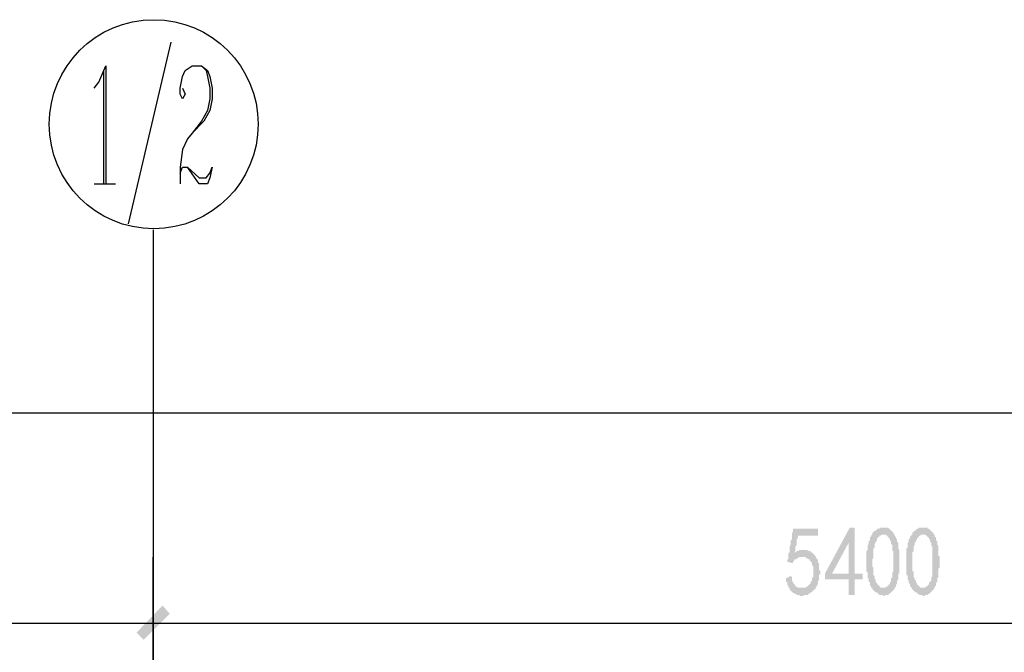
# Model space of a CAD drawing. Extents: x 24885 to 105697, y -3406 to 212186.
# Drawn here: x 44488 to 48243, y 157365 to 159777 of the extents above; entities that cross this region are included whole.
import ezdxf

# ---------------------------------------------------------------- set-up
doc = ezdxf.new("R2010")
doc.units = 0
doc.header["$LTSCALE"] = 1000
doc.header["$MEASUREMENT"] = 0
doc.layers.add('PDF_AXIS', color=7, linetype='Continuous')

msp = doc.modelspace()

# ---------------------------------------------------------------- hatches: boundary and pattern name
at = {"layer": 'PDF_AXIS', "transparency": 33554559}
msp.add_hatch(color=256, dxfattribs=at).paths.add_polyline_path([(47428.5, 157656.1), (47433, 157651.6), (47433, 157647.1), (47433, 157642.6), (47433, 157638.1), (47437.5, 157633.6), (47437.5, 157633.6), (47437.5, 157629), (47442, 157624.5), (47442, 157624.5), (47446.5, 157620), (47446.5, 157620), (47446.5, 157615.5), (47451, 157615.5), (47451, 157615.5), (47455.5, 157611), (47455.5, 157611), (47460, 157611), (47464.5, 157611), (47464.5, 157611), (47469, 157611), (47473.5, 157611), (47473.5, 157611), (47478, 157611), (47482.5, 157611), (47482.5, 157611), (47487, 157611), (47487, 157615.5), (47491.5, 157615.5), (47491.5, 157615.5), (47496, 157620), (47496, 157620), (47500.5, 157624.5), (47500.5, 157624.5), (47505, 157629), (47505, 157633.6), (47505, 157633.6), (47509.5, 157638.1), (47509.5, 157642.6), (47509.5, 157642.6), (47509.5, 157647.1), (47509.5, 157647.1), (47514, 157651.6), (47514, 157656.1), (47514, 157660.6), (47514, 157665.1), (47514, 157665.1), (47514, 157669.6), (47514, 157674.1), (47514, 157674.1), (47514, 157678.6), (47514, 157683.1), (47514, 157687.6), (47514, 157692.1), (47509.5, 157696.6), (47509.5, 157696.6), (47509.5, 157701.1), (47509.5, 157705.6), (47505, 157710.1), (47505, 157710.1), (47505, 157710.1), (47500.5, 157714.6), (47500.5, 157719.1), (47496, 157719.1), (47496, 157719.1), (47491.5, 157723.6), (47491.5, 157723.6), (47487, 157723.6), (47487, 157728.1), (47482.5, 157728.1), (47482.5, 157728.1), (47478, 157728.1), (47473.5, 157728.1), (47473.5, 157728.1), (47469, 157728.1), (47464.5, 157728.1), (47464.5, 157728.1), (47460, 157728.1), (47455.5, 157723.6), (47455.5, 157723.6), (47451, 157723.6), (47451, 157719.1), (47446.5, 157719.1), (47442, 157719.1), (47442, 157714.6), (47437.5, 157710.1), (47437.5, 157710.1), (47437.5, 157705.6), (47433, 157705.6), (47415, 157710.1), (47415, 157710.1), (47415, 157710.1), (47415, 157710.1), (47415, 157710.1), (47415, 157714.6), (47415, 157714.6), (47415, 157714.6), (47415, 157719.1), (47419.5, 157719.1), (47419.5, 157723.6), (47419.5, 157723.6), (47419.5, 157728.1), (47419.5, 157732.6), (47419.5, 157732.6), (47419.5, 157737.1), (47419.5, 157741.6), (47424, 157746.1), (47424, 157746.1), (47424, 157750.6), (47424, 157755.1), (47424, 157759.6), (47424, 157764.2), (47424, 157768.7), (47428.5, 157773.2), (47428.5, 157777.7), (47428.5, 157786.7), (47428.5, 157791.2), (47433, 157795.7), (47433, 157800.2), (47433, 157809.2), (47433, 157813.7), (47433, 157818.2), (47437.5, 157827.2), (47437.5, 157831.7), (47437.5, 157836.2), (47532, 157836.2), (47532, 157809.2), (47455.5, 157809.2), (47455.5, 157804.7), (47455.5, 157800.2), (47451, 157795.7), (47451, 157791.2), (47451, 157786.7), (47451, 157782.2), (47451, 157777.7), (47451, 157777.7), (47451, 157773.2), (47446.5, 157768.7), (47446.5, 157764.2), (47446.5, 157759.6), (47446.5, 157759.6), (47446.5, 157755.1), (47446.5, 157750.6), (47446.5, 157750.6), (47442, 157746.1), (47442, 157746.1), (47446.5, 157746.1), (47451, 157750.6), (47451, 157750.6), (47455.5, 157750.6), (47460, 157750.6), (47460, 157755.1), (47464.5, 157755.1), (47469, 157755.1), (47469, 157755.1), (47473.5, 157755.1), (47473.5, 157755.1), (47478, 157755.1), (47478, 157755.1), (47482.5, 157755.1), (47487, 157755.1), (47487, 157755.1), (47491.5, 157755.1), (47496, 157750.6), (47496, 157750.6), (47500.5, 157750.6), (47505, 157750.6), (47505, 157746.1), (47505, 157746.1), (47509.5, 157746.1), (47514, 157741.6), (47514, 157741.6), (47518.5, 157737.1), (47518.5, 157737.1), (47523, 157732.6), (47523, 157732.6), (47523, 157728.1), (47527.5, 157723.6), (47527.5, 157723.6), (47527.5, 157719.1), (47532, 157719.1), (47532, 157714.6), (47532, 157710.1), (47532, 157705.6), (47536.6, 157705.6), (47536.6, 157701.1), (47536.6, 157696.6), (47536.6, 157696.6), (47536.6, 157692.1), (47536.6, 157687.6), (47536.6, 157687.6), (47536.6, 157683.1), (47536.6, 157678.6), (47541.1, 157674.1), (47541.1, 157669.6), (47541.1, 157665.1), (47541.1, 157665.1), (47541.1, 157660.6), (47536.6, 157660.6), (47536.6, 157656.1), (47536.6, 157651.6), (47536.6, 157647.1), (47536.6, 157642.6), (47536.6, 157638.1), (47532, 157638.1), (47532, 157633.6), (47532, 157629), (47532, 157624.5), (47527.5, 157620), (47527.5, 157620), (47527.5, 157615.5), (47523, 157611), (47523, 157611), (47523, 157606.5), (47518.5, 157606.5), (47518.5, 157602), (47514, 157602), (47514, 157597.5), (47509.5, 157597.5), (47509.5, 157593), (47505, 157593), (47500.5, 157588.5), (47500.5, 157588.5), (47496, 157588.5), (47496, 157584), (47491.5, 157584), (47487, 157584), (47487, 157584), (47482.5, 157584), (47478, 157584), (47478, 157579.5), (47473.5, 157579.5), (47469, 157579.5), (47469, 157579.5), (47464.5, 157579.5), (47460, 157584), (47460, 157584), (47455.5, 157584), (47455.5, 157584), (47451, 157584), (47446.5, 157588.5), (47446.5, 157588.5), (47442, 157588.5), (47437.5, 157593), (47437.5, 157593), (47433, 157593), (47433, 157597.5), (47433, 157597.5), (47428.5, 157597.5), (47428.5, 157602), (47424, 157602), (47424, 157606.5), (47424, 157611), (47419.5, 157611), (47419.5, 157615.5), (47419.5, 157620), (47415, 157620), (47415, 157624.5), (47415, 157629), (47415, 157633.6), (47410.5, 157633.6), (47410.5, 157638.1), (47410.5, 157642.6), (47410.5, 157647.1)])
h = msp.add_hatch(color=256, dxfattribs=at)
h.paths.add_polyline_path([(47649.1, 157642.6), (47559.1, 157642.6), (47559.1, 157665.1), (47653.6, 157840.7), (47671.7, 157840.7), (47671.7, 157665.1), (47703.2, 157665.1), (47703.2, 157642.6), (47671.7, 157642.6), (47671.7, 157584), (47649.1, 157584)], flags=0)
h.paths.add_polyline_path([(47649.1, 157665.1), (47649.1, 157782.2), (47586.1, 157665.1)], flags=0)
h = msp.add_hatch(color=256, dxfattribs=at)
h.paths.add_polyline_path([(47716.7, 157728.1), (47716.7, 157732.6), (47716.7, 157737.1), (47716.7, 157741.6), (47716.7, 157746.1), (47716.7, 157750.6), (47721.2, 157755.1), (47721.2, 157755.1), (47721.2, 157759.6), (47721.2, 157764.2), (47721.2, 157768.7), (47721.2, 157773.2), (47721.2, 157773.2), (47725.7, 157777.7), (47725.7, 157782.2), (47725.7, 157782.2), (47725.7, 157786.7), (47725.7, 157791.2), (47730.2, 157791.2), (47730.2, 157795.7), (47730.2, 157800.2), (47730.2, 157804.7), (47734.7, 157804.7), (47734.7, 157809.2), (47739.2, 157813.7), (47739.2, 157813.7), (47739.2, 157818.2), (47743.7, 157822.7), (47743.7, 157822.7), (47748.2, 157827.2), (47748.2, 157827.2), (47752.7, 157827.2), (47752.7, 157831.7), (47757.2, 157831.7), (47757.2, 157836.2), (47761.7, 157836.2), (47761.7, 157836.2), (47766.2, 157836.2), (47770.7, 157840.7), (47770.7, 157840.7), (47775.2, 157840.7), (47779.7, 157840.7), (47779.7, 157840.7), (47784.2, 157840.7), (47788.7, 157840.7), (47788.7, 157840.7), (47793.2, 157840.7), (47793.2, 157840.7), (47797.7, 157840.7), (47802.2, 157836.2), (47802.2, 157836.2), (47806.8, 157836.2), (47806.8, 157831.7), (47811.3, 157831.7), (47811.3, 157827.2), (47815.8, 157827.2), (47815.8, 157822.7), (47820.3, 157822.7), (47820.3, 157818.2), (47824.8, 157813.7), (47824.8, 157813.7), (47824.8, 157809.2), (47829.3, 157804.7), (47829.3, 157804.7), (47829.3, 157800.2), (47833.8, 157795.7), (47833.8, 157791.2), (47833.8, 157791.2), (47833.8, 157786.7), (47838.3, 157782.2), (47838.3, 157777.7), (47838.3, 157773.2), (47838.3, 157773.2), (47838.3, 157768.7), (47838.3, 157764.2), (47838.3, 157764.2), (47838.3, 157759.6), (47842.8, 157755.1), (47842.8, 157750.6), (47842.8, 157750.6), (47842.8, 157746.1), (47842.8, 157741.6), (47842.8, 157737.1), (47842.8, 157732.6), (47842.8, 157732.6), (47842.8, 157728.1), (47842.8, 157723.6), (47842.8, 157719.1), (47842.8, 157714.6), (47842.8, 157710.1), (47842.8, 157705.6), (47842.8, 157701.1), (47842.8, 157701.1), (47842.8, 157696.6), (47842.8, 157692.1), (47842.8, 157687.6), (47842.8, 157683.1), (47842.8, 157678.6), (47842.8, 157674.1), (47842.8, 157669.6), (47842.8, 157665.1), (47838.3, 157665.1), (47838.3, 157660.6), (47838.3, 157656.1), (47838.3, 157651.6), (47838.3, 157647.1), (47838.3, 157642.6), (47838.3, 157642.6), (47833.8, 157638.1), (47833.8, 157633.6), (47833.8, 157633.6), (47833.8, 157629), (47833.8, 157624.5), (47829.3, 157624.5), (47829.3, 157620), (47829.3, 157615.5), (47824.8, 157611), (47824.8, 157611), (47824.8, 157606.5), (47820.3, 157602), (47820.3, 157602), (47815.8, 157597.5), (47815.8, 157597.5), (47811.3, 157593), (47811.3, 157593), (47806.8, 157588.5), (47806.8, 157588.5), (47802.2, 157588.5), (47802.2, 157584), (47797.7, 157584), (47793.2, 157584), (47793.2, 157584), (47788.7, 157584), (47784.2, 157579.5), (47784.2, 157579.5), (47779.7, 157579.5), (47779.7, 157584), (47775.2, 157584), (47770.7, 157584), (47770.7, 157584), (47766.2, 157584), (47761.7, 157588.5), (47761.7, 157588.5), (47761.7, 157588.5), (47757.2, 157593), (47752.7, 157593), (47752.7, 157593), (47748.2, 157597.5), (47748.2, 157597.5), (47743.7, 157602), (47743.7, 157602), (47739.2, 157606.5), (47739.2, 157611), (47734.7, 157611), (47734.7, 157615.5), (47734.7, 157615.5), (47730.2, 157620), (47730.2, 157620), (47730.2, 157624.5), (47730.2, 157629), (47730.2, 157633.6), (47725.7, 157633.6), (47725.7, 157638.1), (47725.7, 157642.6), (47725.7, 157647.1), (47721.2, 157647.1), (47721.2, 157651.6), (47721.2, 157656.1), (47721.2, 157660.6), (47721.2, 157665.1), (47721.2, 157665.1), (47721.2, 157669.6), (47721.2, 157669.6), (47716.7, 157674.1), (47716.7, 157678.6), (47716.7, 157678.6), (47716.7, 157683.1), (47716.7, 157687.6), (47716.7, 157692.1), (47716.7, 157696.6), (47716.7, 157701.1), (47716.7, 157701.1), (47716.7, 157705.6), (47716.7, 157710.1), (47716.7, 157714.6), (47716.7, 157719.1), (47716.7, 157723.6), (47716.7, 157728.1)], flags=0)
h.paths.add_polyline_path([(47743.7, 157737.1), (47743.7, 157732.6), (47743.7, 157728.1), (47743.7, 157723.6), (47739.2, 157719.1), (47739.2, 157714.6), (47739.2, 157710.1), (47739.2, 157710.1), (47739.2, 157705.6), (47739.2, 157701.1), (47739.2, 157696.6), (47739.2, 157692.1), (47743.7, 157687.6), (47743.7, 157687.6), (47743.7, 157683.1), (47743.7, 157678.6), (47743.7, 157674.1), (47743.7, 157674.1), (47743.7, 157669.6), (47743.7, 157665.1), (47743.7, 157665.1), (47743.7, 157660.6), (47748.2, 157656.1), (47748.2, 157651.6), (47748.2, 157647.1), (47748.2, 157642.6), (47752.7, 157642.6), (47752.7, 157638.1), (47752.7, 157633.6), (47757.2, 157629), (47757.2, 157629), (47757.2, 157624.5), (47761.7, 157624.5), (47761.7, 157620), (47766.2, 157620), (47766.2, 157620), (47766.2, 157615.5), (47770.7, 157615.5), (47770.7, 157611), (47775.2, 157611), (47779.7, 157611), (47779.7, 157611), (47784.2, 157611), (47784.2, 157611), (47788.7, 157611), (47793.2, 157615.5), (47793.2, 157615.5), (47793.2, 157615.5), (47797.7, 157615.5), (47797.7, 157620), (47802.2, 157620), (47802.2, 157624.5), (47806.8, 157624.5), (47806.8, 157629), (47806.8, 157633.6), (47811.3, 157633.6), (47811.3, 157638.1), (47811.3, 157642.6), (47811.3, 157647.1), (47815.8, 157651.6), (47815.8, 157651.6), (47815.8, 157656.1), (47815.8, 157660.6), (47815.8, 157665.1), (47815.8, 157669.6), (47815.8, 157669.6), (47820.3, 157674.1), (47820.3, 157678.6), (47820.3, 157683.1), (47820.3, 157687.6), (47820.3, 157692.1), (47820.3, 157696.6), (47820.3, 157696.6), (47820.3, 157701.1), (47820.3, 157705.6), (47820.3, 157705.6), (47820.3, 157710.1), (47820.3, 157714.6), (47820.3, 157719.1), (47820.3, 157723.6), (47820.3, 157728.1), (47820.3, 157732.6), (47820.3, 157732.6), (47820.3, 157737.1), (47820.3, 157741.6), (47820.3, 157746.1), (47820.3, 157750.6), (47815.8, 157750.6), (47815.8, 157755.1), (47815.8, 157759.6), (47815.8, 157764.2), (47815.8, 157768.7), (47815.8, 157768.7), (47815.8, 157773.2), (47811.3, 157777.7), (47811.3, 157782.2), (47811.3, 157782.2), (47811.3, 157786.7), (47806.8, 157791.2), (47806.8, 157795.7), (47806.8, 157795.7), (47802.2, 157800.2), (47802.2, 157804.7), (47797.7, 157804.7), (47797.7, 157809.2), (47793.2, 157809.2), (47793.2, 157813.7), (47788.7, 157813.7), (47788.7, 157813.7), (47784.2, 157813.7), (47784.2, 157813.7), (47779.7, 157813.7), (47779.7, 157813.7), (47775.2, 157813.7), (47775.2, 157813.7), (47770.7, 157809.2), (47766.2, 157809.2), (47766.2, 157804.7), (47761.7, 157804.7), (47761.7, 157800.2), (47757.2, 157800.2), (47757.2, 157795.7), (47757.2, 157791.2), (47757.2, 157791.2), (47752.7, 157786.7), (47752.7, 157786.7), (47752.7, 157782.2), (47748.2, 157777.7), (47748.2, 157777.7), (47748.2, 157773.2), (47748.2, 157768.7), (47748.2, 157764.2), (47743.7, 157759.6), (47743.7, 157759.6), (47743.7, 157755.1), (47743.7, 157750.6), (47743.7, 157746.1), (47743.7, 157741.6), (47743.7, 157737.1)], flags=0)
h = msp.add_hatch(color=256, dxfattribs=at)
h.paths.add_polyline_path([(47869.8, 157728.1), (47869.8, 157732.6), (47869.8, 157737.1), (47869.8, 157741.6), (47869.8, 157746.1), (47869.8, 157750.6), (47869.8, 157755.1), (47869.8, 157755.1), (47869.8, 157759.6), (47874.3, 157764.2), (47874.3, 157768.7), (47874.3, 157773.2), (47874.3, 157773.2), (47874.3, 157777.7), (47874.3, 157782.2), (47874.3, 157782.2), (47878.8, 157786.7), (47878.8, 157791.2), (47878.8, 157791.2), (47878.8, 157795.7), (47883.3, 157800.2), (47883.3, 157804.7), (47883.3, 157804.7), (47887.8, 157809.2), (47887.8, 157813.7), (47892.3, 157813.7), (47892.3, 157818.2), (47892.3, 157822.7), (47896.8, 157822.7), (47896.8, 157827.2), (47901.3, 157827.2), (47901.3, 157827.2), (47905.8, 157831.7), (47905.8, 157831.7), (47910.3, 157836.2), (47910.3, 157836.2), (47914.8, 157836.2), (47914.8, 157836.2), (47919.3, 157840.7), (47923.8, 157840.7), (47923.8, 157840.7), (47928.3, 157840.7), (47932.8, 157840.7), (47932.8, 157840.7), (47937.4, 157840.7), (47941.9, 157840.7), (47941.9, 157840.7), (47946.4, 157840.7), (47950.9, 157840.7), (47950.9, 157836.2), (47955.4, 157836.2), (47955.4, 157836.2), (47959.9, 157831.7), (47959.9, 157831.7), (47964.4, 157827.2), (47964.4, 157827.2), (47968.9, 157822.7), (47968.9, 157822.7), (47973.4, 157818.2), (47973.4, 157813.7), (47977.9, 157813.7), (47977.9, 157809.2), (47977.9, 157804.7), (47982.4, 157804.7), (47982.4, 157800.2), (47982.4, 157795.7), (47982.4, 157791.2), (47986.9, 157791.2), (47986.9, 157786.7), (47986.9, 157782.2), (47986.9, 157777.7), (47986.9, 157773.2), (47991.4, 157773.2), (47991.4, 157768.7), (47991.4, 157764.2), (47991.4, 157764.2), (47991.4, 157759.6), (47991.4, 157755.1), (47991.4, 157750.6), (47991.4, 157750.6), (47991.4, 157746.1), (47991.4, 157741.6), (47991.4, 157737.1), (47991.4, 157732.6), (47995.9, 157732.6), (47995.9, 157728.1), (47995.9, 157723.6), (47995.9, 157719.1), (47995.9, 157714.6), (47995.9, 157710.1), (47995.9, 157705.6), (47995.9, 157701.1), (47995.9, 157701.1), (47995.9, 157696.6), (47995.9, 157692.1), (47995.9, 157687.6), (47991.4, 157683.1), (47991.4, 157678.6), (47991.4, 157674.1), (47991.4, 157669.6), (47991.4, 157665.1), (47991.4, 157665.1), (47991.4, 157660.6), (47991.4, 157656.1), (47991.4, 157651.6), (47986.9, 157647.1), (47986.9, 157642.6), (47986.9, 157642.6), (47986.9, 157638.1), (47986.9, 157633.6), (47986.9, 157633.6), (47982.4, 157629), (47982.4, 157624.5), (47982.4, 157624.5), (47982.4, 157620), (47977.9, 157615.5), (47977.9, 157611), (47977.9, 157611), (47973.4, 157606.5), (47973.4, 157602), (47968.9, 157602), (47968.9, 157597.5), (47964.4, 157597.5), (47964.4, 157593), (47959.9, 157593), (47959.9, 157588.5), (47955.4, 157588.5), (47955.4, 157588.5), (47950.9, 157584), (47950.9, 157584), (47946.4, 157584), (47941.9, 157584), (47941.9, 157584), (47937.4, 157579.5), (47932.8, 157579.5), (47932.8, 157579.5), (47928.3, 157584), (47923.8, 157584), (47923.8, 157584), (47919.3, 157584), (47919.3, 157584), (47914.8, 157588.5), (47910.3, 157588.5), (47910.3, 157588.5), (47910.3, 157593), (47905.8, 157593), (47901.3, 157593), (47901.3, 157597.5), (47896.8, 157597.5), (47896.8, 157602), (47892.3, 157602), (47892.3, 157606.5), (47887.8, 157611), (47887.8, 157611), (47887.8, 157615.5), (47883.3, 157615.5), (47883.3, 157620), (47883.3, 157620), (47883.3, 157624.5), (47878.8, 157629), (47878.8, 157633.6), (47878.8, 157633.6), (47878.8, 157638.1), (47874.3, 157642.6), (47874.3, 157647.1), (47874.3, 157647.1), (47874.3, 157651.6), (47874.3, 157656.1), (47869.8, 157660.6), (47869.8, 157665.1), (47869.8, 157665.1), (47869.8, 157669.6), (47869.8, 157669.6), (47869.8, 157674.1), (47869.8, 157678.6), (47869.8, 157678.6), (47869.8, 157683.1), (47869.8, 157687.6), (47869.8, 157692.1), (47869.8, 157696.6), (47869.8, 157701.1), (47869.8, 157701.1), (47869.8, 157705.6), (47869.8, 157710.1), (47869.8, 157714.6), (47869.8, 157719.1), (47869.8, 157723.6), (47869.8, 157728.1)], flags=0)
h.paths.add_polyline_path([(47892.3, 157737.1), (47892.3, 157732.6), (47892.3, 157728.1), (47892.3, 157723.6), (47892.3, 157719.1), (47892.3, 157714.6), (47892.3, 157710.1), (47892.3, 157710.1), (47892.3, 157705.6), (47892.3, 157701.1), (47892.3, 157696.6), (47892.3, 157692.1), (47892.3, 157687.6), (47892.3, 157687.6), (47892.3, 157683.1), (47892.3, 157678.6), (47892.3, 157674.1), (47896.8, 157674.1), (47896.8, 157669.6), (47896.8, 157665.1), (47896.8, 157665.1), (47896.8, 157660.6), (47896.8, 157656.1), (47896.8, 157651.6), (47901.3, 157647.1), (47901.3, 157642.6), (47901.3, 157642.6), (47905.8, 157638.1), (47905.8, 157633.6), (47905.8, 157629), (47910.3, 157629), (47910.3, 157624.5), (47910.3, 157624.5), (47914.8, 157620), (47914.8, 157620), (47914.8, 157620), (47919.3, 157615.5), (47919.3, 157615.5), (47923.8, 157611), (47928.3, 157611), (47928.3, 157611), (47932.8, 157611), (47932.8, 157611), (47937.4, 157611), (47941.9, 157611), (47941.9, 157615.5), (47941.9, 157615.5), (47946.4, 157615.5), (47946.4, 157615.5), (47950.9, 157620), (47950.9, 157620), (47955.4, 157624.5), (47955.4, 157624.5), (47955.4, 157629), (47959.9, 157633.6), (47959.9, 157633.6), (47964.4, 157638.1), (47964.4, 157642.6), (47964.4, 157647.1), (47964.4, 157651.6), (47964.4, 157651.6), (47968.9, 157656.1), (47968.9, 157660.6), (47968.9, 157665.1), (47968.9, 157669.6), (47968.9, 157669.6), (47968.9, 157674.1), (47968.9, 157678.6), (47968.9, 157683.1), (47968.9, 157687.6), (47968.9, 157692.1), (47968.9, 157696.6), (47968.9, 157696.6), (47968.9, 157701.1), (47968.9, 157705.6), (47968.9, 157705.6), (47968.9, 157710.1), (47968.9, 157714.6), (47968.9, 157719.1), (47968.9, 157723.6), (47968.9, 157728.1), (47968.9, 157732.6), (47968.9, 157732.6), (47968.9, 157737.1), (47968.9, 157741.6), (47968.9, 157746.1), (47968.9, 157750.6), (47968.9, 157750.6), (47968.9, 157755.1), (47968.9, 157759.6), (47968.9, 157764.2), (47968.9, 157768.7), (47964.4, 157768.7), (47964.4, 157773.2), (47964.4, 157777.7), (47964.4, 157782.2), (47964.4, 157782.2), (47959.9, 157786.7), (47959.9, 157791.2), (47959.9, 157795.7), (47955.4, 157795.7), (47955.4, 157800.2), (47950.9, 157804.7), (47950.9, 157804.7), (47946.4, 157809.2), (47946.4, 157809.2), (47941.9, 157813.7), (47941.9, 157813.7), (47937.4, 157813.7), (47937.4, 157813.7), (47932.8, 157813.7), (47932.8, 157813.7), (47928.3, 157813.7), (47928.3, 157813.7), (47923.8, 157813.7), (47923.8, 157809.2), (47919.3, 157809.2), (47914.8, 157804.7), (47914.8, 157804.7), (47914.8, 157800.2), (47910.3, 157800.2), (47910.3, 157795.7), (47905.8, 157791.2), (47905.8, 157791.2), (47905.8, 157786.7), (47905.8, 157786.7), (47901.3, 157782.2), (47901.3, 157777.7), (47901.3, 157777.7), (47901.3, 157773.2), (47896.8, 157768.7), (47896.8, 157764.2), (47896.8, 157759.6), (47896.8, 157759.6), (47896.8, 157755.1), (47896.8, 157750.6), (47892.3, 157746.1), (47892.3, 157741.6), (47892.3, 157737.1)], flags=0)

# ---------------------------------------------------------------- linework, layer by layer
at = {"layer": 'PDF_AXIS', "lineweight": 25}
for points in [[(45064.2, 159691.6), (44902.1, 158998.1)], [(44771.5, 159516), (44789.5, 159538.5), (44816.5, 159601.5), (44816.5, 159151.2)], [(45109.2, 159516), (45118.3, 159493.4), (45109.2, 159475.4), (45100.2, 159493.4), (45100.2, 159516), (45109.2, 159561), (45118.3, 159583.5), (45145.3, 159601.5), (45181.3, 159601.5), (45203.8, 159583.5), (45212.8, 159561), (45221.8, 159516), (45221.8, 159475.4), (45212.8, 159430.4), (45190.3, 159389.9), (45145.3, 159344.8), (45127.3, 159322.3), (45109.2, 159281.8), (45100.2, 159214.2), (45100.2, 159151.2)], [(45181.3, 159601.5), (45199.3, 159583.5), (45203.8, 159561), (45212.8, 159516), (45212.8, 159475.4), (45203.8, 159430.4), (45181.3, 159389.9), (45145.3, 159344.8)], [(44807.5, 159583.5), (44807.5, 159151.2)], [(45100.2, 159191.7), (45109.2, 159214.2), (45127.3, 159214.2), (45172.3, 159173.7), (45199.3, 159173.7), (45212.8, 159191.7), (45221.8, 159214.2), (45212.8, 159173.7), (45203.8, 159151.2), (45172.3, 159151.2), (45127.3, 159214.2)], [(44771.5, 159151.2), (44852.6, 159151.2)]]:
    msp.add_lwpolyline(points, dxfattribs=at)
at = {"layer": 'PDF_AXIS', "color": 3, "lineweight": 25}
for points in [[(44996.7, 158975.6), (44996.7, 154976.6), (44996.7, 157728.1)], [(32896.2, 158277.5), (86598.6, 158277.5)], [(32896.2, 157475.9), (33098.8, 157475.9), (35796.3, 157475.9), (38597.4, 157475.9), (41398.5, 157475.9), (44996.7, 157475.9), (50396.2, 157475.9), (59398.4, 157475.9), (68396.1, 157475.9), (73795.6, 157475.9), (77398.2, 157475.9), (86395.9, 157475.9), (86598.6, 157475.9)]]:
    msp.add_lwpolyline(points, dxfattribs=at)
msp.add_circle((44998.9, 159378.6), 398.5, dxfattribs=at)
at = {"layer": 'PDF_AXIS', "color": 3, "transparency": 33554559}
for points in [[(44933.6, 157439.9), (44960.6, 157412.9), (45032.7, 157543.5)], [(44960.6, 157412.9), (45032.7, 157543.5), (45059.7, 157512)]]:
    msp.add_solid(points, dxfattribs=at)

doc.saveas('drawing.dxf')
